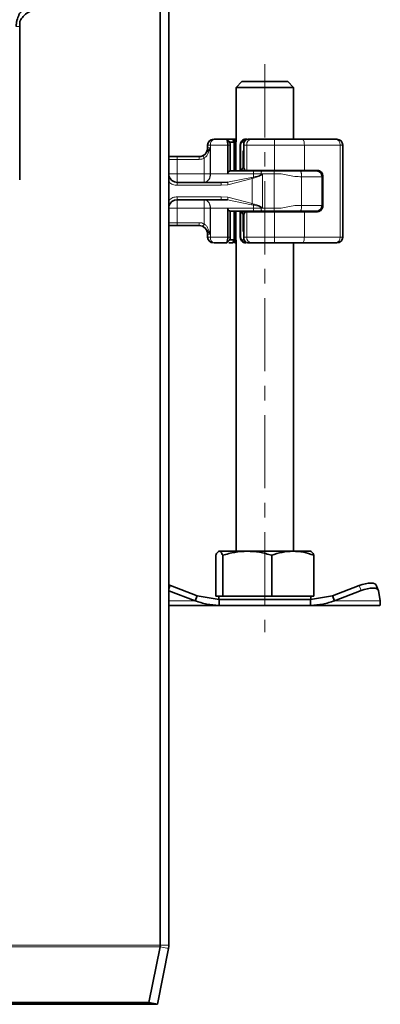
# Model space of a CAD drawing. Units: millimetres. Extents: x 0 to 3648, y 0 to 654.
# Drawn here: x 3529 to 3592, y 368 to 539 of the extents above; entities that cross this region are included whole.
import ezdxf

# ---------------------------------------------------------------- set-up
doc = ezdxf.new("R2010")
doc.units = ezdxf.units.MM
doc.linetypes.add('CENTERX2', pattern=[20.32, 12.7, -2.54, 2.54, -2.54])

# ---------------------------------------------------------------- blocks, each defined once
blk = doc.blocks.new('1084438-3')
at = {"linetype": 'Continuous', "lineweight": 35}
for p, q in [((16.05, -82.92), (16.05, -245.53)), ((17.55, -82.92), (17.55, -245.53)), ((-8.4, -85.17), (-8.4, -112.58)), ((30.25, -95.5), (29.25, -96.5)), ((30.25, -95.5), (34.25, -95.5)), ((34.25, -95.5), (38.25, -95.5)), ((39.25, -96.5), (38.25, -95.5)), ((29.25, -96.5), (29.25, -105.97)), ((34.25, -96.5), (29.25, -96.5)), ((39.25, -96.5), (34.25, -96.5)), ((39.25, -105.52), (39.25, -96.5)), ((27.64, -105.52), (25.46, -105.52)), ((27.97, -105.85), (27.64, -105.52)), ((27.65, -105.55), (27.64, -105.52)), ((28.7, -105.52), (27.64, -105.52)), ((27.97, -105.85), (28.15, -106.02)), ((28.17, -106.06), (27.99, -105.86)), ((28.14, -106.02), (28.13, -106.02)), ((28.93, -106.02), (28.15, -106.02)), ((28.7, -105.52), (28.93, -106.02)), ((28.7, -105.52), (29.2, -106.02)), ((28.88, -105.52), (28.7, -105.52)), ((29.25, -105.52), (28.88, -105.52)), ((28.93, -106.02), (28.93, -111.02)), ((28.93, -106.02), (29.2, -106.02)), ((29.2, -106.02), (29.2, -111.02)), ((29.2, -106.02), (29.2, -106.02)), ((29.2, -106.02), (29.28, -106.02)), ((30.53, -105.58), (30.81, -105.52)), ((31.19, -105.52), (30.81, -105.52)), ((31.93, -105.52), (31.31, -105.52)), ((39.8, -105.52), (39.8, -105.52)), ((41.61, -105.52), (39.8, -105.52)), ((46.8, -105.52), (46.57, -105.52)), ((24.3, -106.52), (24.3, -107.02)), ((24.74, -107.03), (24.75, -107.02)), ((27.81, -111.52), (27.81, -106.52)), ((28.2, -111.02), (28.2, -106.52)), ((29.97, -106.51), (29.97, -110.92)), ((30.47, -107.52), (30.47, -110.42)), ((30.58, -107.52), (30.47, -107.52)), ((30.57, -106.51), (30.57, -107.52)), ((30.58, -107.52), (30.57, -107.52)), ((30.58, -110.42), (30.58, -107.52)), ((47.8, -122.52), (47.8, -106.52)), ((19, -108.52), (22.8, -108.52)), ((22.8, -108.52), (22.8, -108.52)), ((29.97, -110.92), (30.08, -110.92)), ((30.13, -110.92), (30.08, -110.92)), ((30.81, -110.92), (30.13, -110.92)), ((30.58, -110.42), (30.47, -110.42)), ((30.81, -110.92), (31.1, -110.92)), ((35.93, -110.92), (31.1, -110.92)), ((33.8, -111.02), (32.34, -111.02)), ((35.89, -111.02), (33.8, -111.02)), ((41.12, -110.92), (35.93, -110.92)), ((39.3, -110.92), (39.3, -111.02)), ((41.12, -110.92), (43.34, -110.92)), ((44.2, -111.54), (44.2, -112.02)), ((44.2, -112.02), (44.2, -117.02)), ((44.33, -117.12), (44.33, -111.92)), ((26.63, -113.02), (19, -113.02)), ((27.78, -112.96), (26.63, -113.02)), ((26.63, -116.02), (19, -116.02)), ((26.63, -116.02), (27.78, -116.07)), ((27.81, -122.52), (27.81, -117.52)), ((28.2, -122.52), (28.2, -118.01)), ((28.93, -118.02), (28.93, -123.02)), ((29.2, -118.02), (29.2, -123.02)), ((33.8, -118.02), (32.34, -118.02)), ((35.89, -118.02), (33.8, -118.02)), ((39.3, -118.02), (39.3, -118.12)), ((44.2, -117.02), (44.2, -117.49)), ((29.97, -118.12), (29.97, -122.52)), ((30.81, -118.12), (30.13, -118.12)), ((30.47, -121.52), (30.47, -118.62)), ((30.47, -118.62), (30.58, -118.62)), ((30.58, -118.62), (30.58, -121.52)), ((31.1, -118.12), (30.81, -118.12)), ((35.93, -118.12), (31.1, -118.12)), ((41.12, -118.12), (35.93, -118.12)), ((43.34, -118.12), (41.12, -118.12)), ((22.8, -120.52), (19, -120.52)), ((24.3, -122.02), (24.3, -122.52)), ((27.97, -123.18), (28.15, -123.02)), ((27.99, -123.17), (28.17, -122.97)), ((28.14, -123.02), (28.13, -123.02)), ((28.15, -123.02), (28.93, -123.02)), ((28.93, -123.02), (28.7, -123.52)), ((29.2, -123.02), (28.7, -123.52)), ((28.93, -123.02), (29.2, -123.02)), ((29.2, -123.02), (29.2, -123.02)), ((29.28, -123.02), (29.2, -123.02)), ((29.25, -123.06), (29.25, -177.1)), ((30.47, -121.52), (30.57, -121.52)), ((30.57, -121.52), (30.57, -122.52)), ((30.58, -121.52), (30.57, -121.52)), ((27.64, -123.52), (25.46, -123.52)), ((27.64, -123.51), (27.97, -123.18)), ((27.64, -123.52), (27.65, -123.48)), ((28.7, -123.52), (27.99, -123.52)), ((28.88, -123.52), (28.88, -123.52)), ((30.81, -123.52), (30.53, -123.45)), ((30.94, -123.52), (30.81, -123.52)), ((31.09, -123.46), (31.22, -123.51)), ((31.93, -123.52), (31.31, -123.52)), ((39.25, -177.1), (39.25, -123.52)), ((39.8, -123.51), (39.8, -123.52)), ((41.61, -123.52), (39.8, -123.52)), ((46.8, -123.52), (46.57, -123.52)), ((25.72, -177.81), (25.72, -184.9)), ((31.19, -177.1), (26.32, -177.1)), ((26.92, -184.9), (26.92, -177.81)), ((39.12, -177.1), (31.19, -177.1)), ((35.45, -184.9), (35.45, -177.81)), ((39.12, -177.1), (42.25, -177.1)), ((42.78, -184.9), (42.78, -177.81)), ((17.55, -182.96), (17.85, -183.07)), ((53.98, -183.86), (53.63, -183)), ((22.13, -185.69), (17.55, -183.96)), ((22.48, -184.83), (17.85, -183.07)), ((50.65, -183.07), (46.02, -184.83)), ((51, -183.94), (46.37, -185.69)), ((54.33, -185.69), (54, -183.94)), ((22.13, -185.69), (22.48, -184.83)), ((22.48, -184.83), (26.29, -185.5)), ((25.72, -184.9), (26.32, -184.9)), ((26.25, -184.9), (26.25, -185.5)), ((26.29, -186.5), (26.29, -185.5)), ((42.21, -185.5), (26.29, -185.5)), ((26.32, -184.9), (26.92, -184.9)), ((26.92, -184.9), (31.19, -184.9)), ((31.19, -184.9), (35.45, -184.9)), ((35.45, -184.9), (39.12, -184.9)), ((39.12, -184.9), (42.78, -184.9)), ((42.21, -185.5), (46.02, -184.83)), ((42.21, -186.5), (42.21, -185.5)), ((42.25, -185.5), (42.25, -184.9)), ((46.37, -185.69), (46.02, -184.83)), ((17.55, -186.5), (26.29, -186.5)), ((42.21, -186.5), (26.29, -186.5)), ((54.25, -186.5), (42.21, -186.5)), ((16.02, -245.82), (14.08, -255.53)), ((17.49, -246.12), (15.55, -255.82)), ((-105.45, -255.82), (15.55, -255.82)), ((-103.98, -255.53), (14.08, -255.53)), ((15.55, -255.82), (14.08, -255.53))]:
    blk.add_line(p, q, dxfattribs=at)
at = {"color": 8, "linetype": 'Continuous', "lineweight": 18}
for p, q in [((-8.4, -85.92), (-9, -85.92)), ((27.64, -105.52), (27.74, -105.61)), ((27.65, -105.55), (27.97, -105.85)), ((28.7, -105.52), (29.2, -106.02)), ((29.25, -105.89), (28.88, -105.52)), ((29.2, -106.02), (29.2, -111.02)), ((30.38, -106.02), (30.76, -106.02)), ((24.79, -106.52), (24.3, -106.52)), ((24.3, -107.02), (24.75, -107.02)), ((24.75, -107.02), (24.75, -111.52)), ((24.79, -106.52), (27.81, -106.52)), ((24.79, -106.52), (24.79, -111.52)), ((27.81, -106.52), (28.2, -106.52)), ((30.08, -110.92), (30.08, -106.52)), ((30.63, -106.52), (31.1, -106.52)), ((30.63, -106.52), (30.63, -110.58)), ((35.93, -106.52), (31.1, -106.52)), ((31.1, -106.52), (31.1, -110.92)), ((35.93, -106.52), (35.93, -110.92)), ((41.12, -106.52), (35.93, -106.52)), ((41.12, -106.52), (41.12, -110.92)), ((47.34, -106.52), (41.12, -106.52)), ((47.34, -122.52), (47.34, -106.52)), ((47.8, -106.52), (47.34, -106.52)), ((17.55, -109.02), (19, -109.02)), ((19, -108.52), (19, -109.02)), ((19, -109.02), (19, -111.52)), ((19, -109.02), (22.8, -109.02)), ((23.69, -111.52), (23.69, -108.81)), ((39.3, -111.02), (39.3, -110.92)), ((39.59, -110.92), (39.59, -111.02)), ((41.86, -110.92), (41.86, -111.02)), ((19, -111.52), (23.69, -111.52)), ((24.75, -111.52), (24.79, -111.52)), ((24.79, -111.52), (27.81, -111.52)), ((31.94, -112.14), (27.78, -112.96)), ((32.02, -112.35), (27.84, -113.44)), ((32.25, -112.08), (31.94, -112.14)), ((32.02, -112.35), (32.29, -112.27)), ((32.02, -116.68), (32.02, -112.35)), ((32.27, -111.52), (33.6, -111.52)), ((33.85, -111.52), (33.59, -111.67)), ((33.6, -111.52), (33.85, -111.52)), ((33.64, -111.73), (33.85, -111.52)), ((33.85, -111.52), (33.85, -117.52)), ((35.87, -111.52), (33.85, -111.52)), ((35.87, -111.52), (35.87, -117.52)), ((40.65, -112.02), (40.65, -117.02)), ((44.33, -111.92), (44.29, -111.92)), ((19, -113.52), (19, -113.02)), ((26.63, -113.52), (19, -113.52)), ((27.84, -113.44), (26.63, -113.52)), ((19, -115.52), (26.63, -115.52)), ((19, -115.52), (19, -116.02)), ((26.63, -115.52), (27.84, -115.59)), ((27.78, -116.07), (31.94, -116.89)), ((27.84, -115.59), (32.02, -116.68)), ((23.69, -117.52), (19, -117.52)), ((19, -117.52), (19, -120.02)), ((23.69, -120.23), (23.69, -117.52)), ((24.79, -117.52), (24.75, -117.52)), ((24.75, -117.52), (24.75, -122.02)), ((27.81, -117.52), (24.79, -117.52)), ((24.79, -117.52), (24.79, -122.52)), ((29.2, -118.02), (29.2, -123.02)), ((31.94, -116.89), (32.25, -116.95)), ((32.29, -116.77), (32.02, -116.68)), ((33.6, -117.52), (32.27, -117.52)), ((33.64, -117.31), (33.59, -117.36)), ((33.59, -117.36), (33.85, -117.52)), ((33.85, -117.52), (33.6, -117.52)), ((33.85, -117.52), (33.64, -117.31)), ((33.85, -117.52), (35.87, -117.52)), ((39.3, -118.12), (39.3, -118.02)), ((39.59, -118.02), (39.59, -118.12)), ((41.86, -118.02), (41.86, -118.12)), ((44.29, -117.12), (44.33, -117.12)), ((30.08, -122.52), (30.08, -118.12)), ((30.63, -118.45), (30.63, -122.52)), ((31.1, -118.12), (31.1, -122.52)), ((35.93, -118.12), (35.93, -122.52)), ((41.12, -118.12), (41.12, -122.52)), ((19, -120.02), (17.55, -120.02)), ((19, -120.52), (19, -120.02)), ((22.8, -120.02), (19, -120.02)), ((24.75, -122.02), (24.3, -122.02)), ((24.3, -122.52), (24.79, -122.52)), ((27.81, -122.52), (24.79, -122.52)), ((28.2, -122.52), (27.81, -122.52)), ((29.2, -123.02), (28.7, -123.52)), ((28.88, -123.52), (29.25, -123.15)), ((30.74, -123.02), (30.38, -123.02)), ((30.63, -122.52), (31.1, -122.52)), ((31.1, -122.52), (35.93, -122.52)), ((35.93, -122.52), (41.12, -122.52)), ((41.12, -122.52), (47.34, -122.52)), ((47.34, -122.52), (47.8, -122.52)), ((27.74, -123.42), (27.64, -123.52)), ((27.65, -123.48), (27.97, -123.18)), ((17.85, -183.07), (17.55, -183.81)), ((51, -183.94), (50.65, -183.07)), ((17.55, -185.69), (22.13, -185.69)), ((54.33, -185.69), (46.37, -185.69)), ((-105.95, -245.53), (16.05, -245.53)), ((-105.92, -245.82), (16.02, -245.82)), ((17.49, -246.12), (16.02, -245.82)), ((17.55, -245.53), (16.05, -245.53))]:
    blk.add_line(p, q, dxfattribs=at)
at = {"color": 7, "linetype": 'CENTERX2', "lineweight": 18}
blk.add_line((34.25, -92.5), (34.25, -191.16), dxfattribs=at)
at = {"color": 8, "linetype": 'Continuous', "lineweight": 18, "flags": 128}
for points in [[(40.79, -105.52), (40.86, -105.54), (40.92, -105.59), (40.98, -105.68), (41.03, -105.81), (41.07, -105.96), (41.1, -106.13), (41.11, -106.32), (41.12, -106.52)], [(40.79, -123.52), (40.86, -123.5), (40.92, -123.44), (40.98, -123.35), (41.03, -123.22), (41.07, -123.07), (41.1, -122.9), (41.11, -122.71), (41.12, -122.52)]]:
    blk.add_lwpolyline(points, dxfattribs=at)
at = {"linetype": 'Continuous', "lineweight": 35, "flags": 128}
for points in [[(50.65, -183.07), (51.2, -182.89), (51.74, -182.75), (52.24, -182.66), (52.69, -182.63), (53.07, -182.66), (53.36, -182.75), (53.56, -182.89), (53.63, -183)], [(54, -183.94), (53.91, -183.75), (53.71, -183.61), (53.42, -183.53), (53.04, -183.5), (52.59, -183.53), (52.09, -183.61), (51.55, -183.75), (51, -183.94)]]:
    blk.add_lwpolyline(points, dxfattribs=at)
at = {"linetype": 'Continuous', "lineweight": 35}
for centre, radius, start, end in [((25.3, -106.52), 1, 90, 180), ((46.8, -106.52), 1, 359.9988, 89.9988), ((22.8, -107.02), 1.5, 270, 0), ((31.5, -110.52), 0.5, 270, 306.8699), ((37, -110.52), 0.5, 233.1301, 270), ((19, -111.52), 1.5, 195.0173, 270), ((19, -117.52), 1.5, 90, 164.9827), ((31.5, -118.52), 0.5, 53.1301, 90), ((37, -118.52), 0.5, 90, 126.8699), ((22.8, -122.02), 1.5, 0, 90), ((25.3, -122.52), 1, 180, 270), ((46.8, -122.52), 1, 270.0012, 0.0012), ((14.55, -245.53), 1.5, 348.6901, 0), ((14.55, -245.53), 3, 348.6901, 0)]:
    blk.add_arc(centre, radius, start, end, dxfattribs=at)
at = {"color": 8, "linetype": 'Continuous', "lineweight": 18}
for centre, radius, start, end in [((25.66, -106.38), 0.887, 103.0815, 188.8011), ((32.02, -106.44), 0.925, 96.0657, 184.9921), ((49.15, -106.27), 13.22, 176.7469, 181.0833), ((46.44, -106.41), 0.908, 353.5989, 81.6894), ((31.62, -110.61), 0.406, 270.6066, 311.1023), ((36.88, -110.61), 0.406, 228.8977, 269.3934), ((23.47, -111.72), 1.33, 283.0815, 8.8011), ((22.34, -111.52), 9.93, 356.8009, 0.0464), ((29.93, -111.52), 3.67, 357.5294, 0.0023), ((23.47, -117.31), 1.33, 351.1989, 76.9185), ((31.62, -118.42), 0.406, 48.8977, 89.3934), ((22.34, -117.51), 9.93, 359.9536, 3.1991), ((29.93, -117.52), 3.67, 359.9977, 2.4706), ((36.88, -118.42), 0.406, 90.6066, 131.1023), ((25.66, -122.65), 0.887, 171.1989, 256.9185), ((32.02, -122.6), 0.925, 175.0079, 263.9343), ((49.15, -122.77), 13.22, 178.9167, 183.2531), ((46.44, -122.62), 0.908, 278.3106, 6.4011)]:
    blk.add_arc(centre, radius, start, end, dxfattribs=at)
at = {"linetype": 'Continuous', "lineweight": 35}
for centre, major_axis, ratio, start_param, end_param in [((26.05, -107.49), (3.77, -3.77), 0.891354, 0.096194, 0.223896), ((31.07, -110.42), (0.383, -0.383), 0.837461, 4.006422, 4.342179), ((38.51, -107.69), (6.9, -6.9), 0.837461, 4.342179, 4.381762), ((26.05, -121.55), (3.77, 3.77), 0.891354, 6.05929, 6.186991), ((31.07, -118.61), (0.383, 0.383), 0.837461, 1.941006, 2.276763), ((38.51, -121.34), (6.9, 6.9), 0.837461, 1.901424, 1.941006)]:
    blk.add_ellipse(centre, major_axis=major_axis, ratio=ratio, start_param=start_param, end_param=end_param, dxfattribs=at)
for points, knots in [([(-9, -85.92), (-9, -85.86), (-9, -85.74), (-8.99, -85.56), (-8.97, -85.36), (-8.93, -85.13), (-8.86, -84.79), (-8.73, -84.37), (-8.53, -83.91), (-8.29, -83.48), (-7.92, -82.97), (-7.4, -82.45), (-6.71, -81.98), (-6.1, -81.71), (-5.6, -81.56), (-5.24, -81.48), (-4.87, -81.43), (-4.63, -81.43), (-4.5, -81.42)], [0, 0, 0, 0, 0.023869, 0.045989, 0.066374, 0.099393, 0.132489, 0.196478, 0.263, 0.326584, 0.39091, 0.516004, 0.6332, 0.760313, 0.819974, 0.880547, 0.936668, 1, 1, 1, 1]), ([(-5.23, -82.92), (-5.81, -83.05), (-6.72, -83.26), (-7.75, -84.08), (-8.22, -84.72), (-8.37, -85.09), (-8.4, -85.17)], [0, 0, 0, 0, 0.470868, 0.74087, 0.942625, 1, 1, 1, 1]), ([(27.81, -106.52), (27.8, -106.46), (27.8, -106.34), (27.78, -106.11), (27.73, -105.87), (27.68, -105.66), (27.66, -105.59), (27.65, -105.55)], [0, 0, 0, 0, 0.120286, 0.249162, 0.498677, 0.749177, 1, 1, 1, 1]), ([(28.2, -106.52), (28.2, -106.47), (28.2, -106.38), (28.19, -106.25), (28.18, -106.13), (28.17, -106.08), (28.17, -106.06)], [0, 0, 0, 0, 0.197776, 0.41122, 0.709547, 1, 1, 1, 1]), ([(30.53, -105.58), (30.45, -105.62), (30.29, -105.71), (30.11, -105.95), (30, -106.23), (29.98, -106.42), (29.97, -106.52)], [0, 0, 0, 0, 0.259499, 0.514802, 0.763488, 1, 1, 1, 1]), ([(31.22, -105.53), (31.13, -105.55), (30.96, -105.6), (30.78, -105.79), (30.67, -105.99), (30.61, -106.15), (30.58, -106.33), (30.57, -106.46), (30.57, -106.52)], [0, 0, 0, 0, 0.253386, 0.5043, 0.630114, 0.755222, 0.879269, 1, 1, 1, 1]), ([(35.95, -105.52), (35.56, -105.52), (34.77, -105.52), (33.66, -105.52), (32.66, -105.52), (32.17, -105.52), (31.93, -105.52)], [0, 0, 0, 0, 0.246452, 0.5, 0.753548, 1, 1, 1, 1]), ([(17.55, -108.52), (17.6, -108.52), (17.8, -108.52), (18.32, -108.52), (18.78, -108.52), (19, -108.52)], [0, 0, 0, 0, 0.155826, 0.591022, 1, 1, 1, 1]), ([(28.2, -111.02), (28.14, -111.04), (28.03, -111.07), (27.91, -111.19), (27.83, -111.34), (27.81, -111.46), (27.81, -111.52)], [0, 0, 0, 0, 0.309258, 0.520451, 0.758873, 1, 1, 1, 1]), ([(32.34, -111.02), (31.62, -111.02), (30.19, -111.02), (28.86, -111.02), (28.19, -111.02)], [0, 0, 0, 0, 0.499915, 1, 1, 1, 1]), ([(40.36, -111.02), (39.98, -111.02), (39.23, -111.02), (38.17, -111.02), (37.06, -111.02), (36.28, -111.02), (35.89, -111.02)], [0, 0, 0, 0, 0.25244, 0.500359, 0.748195, 1, 1, 1, 1]), ([(43.2, -111.02), (43.16, -111.02), (43.08, -111.02), (42.46, -111.02), (41.55, -111.02), (40.76, -111.02), (40.36, -111.02)], [0, 0, 0, 0, 0.250177, 0.500055, 0.750046, 1, 1, 1, 1]), ([(43.2, -111.02), (43.33, -111.03), (43.52, -111.05), (43.75, -111.17), (43.91, -111.3), (44.04, -111.46), (44.16, -111.7), (44.19, -111.89), (44.2, -112.02)], [0, 0, 0, 0, 0.239258, 0.368241, 0.500188, 0.631212, 0.759532, 1, 1, 1, 1]), ([(43.3, -110.92), (43.41, -110.93), (43.65, -110.95), (43.97, -111.15), (44.22, -111.47), (44.29, -111.76), (44.29, -111.91), (44.29, -111.92)], [0, 0, 0, 0, 0.166478, 0.370448, 0.654164, 0.996363, 1, 1, 1, 1]), ([(43.34, -110.92), (43.49, -110.94), (43.76, -110.97), (44.08, -111.21), (44.27, -111.51), (44.33, -111.75), (44.33, -111.89), (44.33, -111.92)], [0, 0, 0, 0, 0.30154, 0.559596, 0.756547, 0.954462, 1, 1, 1, 1]), ([(27.81, -117.52), (27.81, -117.55), (27.81, -117.61), (27.84, -117.72), (27.91, -117.84), (28.03, -117.96), (28.14, -117.99), (28.2, -118.01)], [0, 0, 0, 0, 0.118962, 0.24215, 0.480357, 0.691269, 1, 1, 1, 1]), ([(32.34, -118.02), (31.62, -118.02), (30.19, -118.02), (28.86, -118.02), (28.19, -118.02)], [0, 0, 0, 0, 0.499915, 1, 1, 1, 1]), ([(40.36, -118.02), (39.98, -118.02), (39.24, -118.02), (38.17, -118.02), (37.06, -118.02), (36.28, -118.02), (35.89, -118.02)], [0, 0, 0, 0, 0.252656, 0.500129, 0.747714, 1, 1, 1, 1]), ([(40.36, -118.02), (40.76, -118.02), (41.55, -118.02), (42.46, -118.02), (43.08, -118.02), (43.16, -118.02), (43.2, -118.02)], [0, 0, 0, 0, 0.249954, 0.499945, 0.749823, 1, 1, 1, 1]), ([(43.2, -118.02), (43.33, -118), (43.52, -117.98), (43.75, -117.86), (43.91, -117.73), (44.04, -117.57), (44.17, -117.34), (44.19, -117.14), (44.2, -117.02)], [0, 0, 0, 0, 0.240477, 0.368803, 0.499829, 0.631771, 0.760748, 1, 1, 1, 1]), ([(43.3, -118.12), (43.41, -118.1), (43.65, -118.08), (43.97, -117.88), (44.22, -117.56), (44.29, -117.27), (44.29, -117.12), (44.29, -117.12)], [0, 0, 0, 0, 0.166478, 0.370448, 0.654164, 0.996363, 1, 1, 1, 1]), ([(44.33, -117.12), (44.32, -117.22), (44.31, -117.41), (44.17, -117.68), (43.97, -117.91), (43.69, -118.08), (43.46, -118.1), (43.34, -118.12)], [0, 0, 0, 0, 0.175565, 0.350647, 0.537737, 0.754206, 1, 1, 1, 1]), ([(19, -120.52), (18.78, -120.52), (18.32, -120.52), (17.8, -120.52), (17.6, -120.52), (17.55, -120.52)], [0, 0, 0, 0, 0.408978, 0.844174, 1, 1, 1, 1]), ([(27.65, -123.48), (27.66, -123.44), (27.69, -123.36), (27.74, -123.11), (27.79, -122.83), (27.8, -122.61), (27.81, -122.52)], [0, 0, 0, 0, 0.294953, 0.562606, 0.7961, 1, 1, 1, 1]), ([(28.15, -123.02), (28.16, -123.01), (28.16, -123), (28.18, -122.92), (28.19, -122.82), (28.19, -122.73), (28.2, -122.63), (28.2, -122.55), (28.2, -122.52)], [0, 0, 0, 0, 0.251997, 0.501976, 0.631317, 0.752765, 0.879307, 1, 1, 1, 1]), ([(29.97, -122.52), (29.98, -122.61), (30, -122.8), (30.11, -123.08), (30.29, -123.32), (30.45, -123.41), (30.53, -123.45)], [0, 0, 0, 0, 0.237374, 0.485774, 0.741438, 1, 1, 1, 1]), ([(30.57, -122.52), (30.57, -122.58), (30.58, -122.7), (30.61, -122.88), (30.67, -123.05), (30.78, -123.24), (30.91, -123.4), (31.03, -123.44), (31.07, -123.45)], [0, 0, 0, 0, 0.142238, 0.288059, 0.435706, 0.583343, 0.877741, 1, 1, 1, 1]), ([(29.25, -123.52), (29.23, -123.52), (29.15, -123.52), (29.1, -123.52), (29.05, -123.52)], [0, 0, 0, 0, 0.227392, 1, 1, 1, 1]), ([(35.95, -123.52), (35.56, -123.52), (34.77, -123.52), (33.66, -123.52), (32.66, -123.52), (32.17, -123.52), (31.93, -123.52)], [0, 0, 0, 0, 0.246452, 0.5, 0.753548, 1, 1, 1, 1]), ([(25.72, -177.81), (25.81, -177.61), (26.01, -177.21), (26.22, -177.13), (26.32, -177.1)], [0, 0, 0, 0, 0.495458, 1, 1, 1, 1]), ([(26.32, -177.1), (26.42, -177.13), (26.62, -177.21), (26.82, -177.61), (26.92, -177.81)], [0, 0, 0, 0, 0.494511, 1, 1, 1, 1]), ([(26.92, -177.81), (27.61, -177.61), (29.01, -177.21), (30.46, -177.13), (31.19, -177.1)], [0, 0, 0, 0, 0.495458, 1, 1, 1, 1]), ([(31.19, -177.1), (31.9, -177.13), (33.35, -177.21), (34.75, -177.61), (35.45, -177.81)], [0, 0, 0, 0, 0.494511, 1, 1, 1, 1]), ([(35.45, -177.81), (36.05, -177.61), (37.25, -177.21), (38.49, -177.13), (39.12, -177.1)], [0, 0, 0, 0, 0.495458, 1, 1, 1, 1]), ([(39.12, -177.1), (39.73, -177.13), (40.97, -177.21), (42.18, -177.61), (42.78, -177.81)], [0, 0, 0, 0, 0.494511, 1, 1, 1, 1]), ([(42.78, -177.81), (42.69, -177.61), (42.49, -177.21), (42.28, -177.13), (42.18, -177.1)], [0, 0, 0, 0, 0.495458, 1, 1, 1, 1])]:
    blk.add_open_spline(points, degree=3, knots=knots, dxfattribs=at)
at = {"color": 8, "linetype": 'Continuous', "lineweight": 18}
for points, knots in [([(30.08, -106.52), (30.08, -106.48), (30.08, -106.41), (30.1, -106.31), (30.13, -106.22), (30.19, -106.12), (30.27, -106.03), (30.34, -106.02), (30.38, -106.02)], [0, 0, 0, 0, 0.130213, 0.261474, 0.389485, 0.515774, 0.760192, 1, 1, 1, 1]), ([(31.31, -105.52), (31.23, -105.53), (31.08, -105.55), (30.89, -105.72), (30.77, -105.9), (30.69, -106.09), (30.64, -106.3), (30.63, -106.44), (30.63, -106.52)], [0, 0, 0, 0, 0.24296, 0.464119, 0.600898, 0.735313, 0.868068, 1, 1, 1, 1]), ([(24.74, -107.03), (24.55, -107.28), (24.28, -107.63), (23.92, -108.05), (23.68, -108.25), (23.54, -108.32), (23.47, -108.36)], [0, 0, 0, 0, 0.542676, 0.775886, 0.888298, 1, 1, 1, 1]), ([(23.69, -108.81), (23.82, -108.71), (24.09, -108.49), (24.46, -107.88), (24.63, -107.36), (24.75, -107.02)], [0, 0, 0, 0, 0.218293, 0.480325, 1, 1, 1, 1]), ([(30.08, -106.52), (30.05, -106.52), (30, -106.52), (29.97, -106.52), (29.98, -106.52), (29.98, -106.52)], [0, 0, 0, 0, 0.423255, 0.846509, 1, 1, 1, 1]), ([(30.63, -106.52), (30.61, -106.52), (30.58, -106.52), (30.57, -106.52), (30.57, -106.52), (30.57, -106.52)], [0, 0, 0, 0, 0.469259, 0.938519, 1, 1, 1, 1]), ([(23.47, -108.36), (23.37, -108.4), (23.16, -108.49), (22.92, -108.51), (22.8, -108.52)], [0, 0, 0, 0, 0.479686, 1, 1, 1, 1]), ([(23.69, -108.81), (23.55, -108.87), (23.27, -108.99), (22.96, -109.01), (22.8, -109.02)], [0, 0, 0, 0, 0.500101, 1, 1, 1, 1]), ([(23.47, -108.36), (23.47, -108.36), (23.48, -108.37), (23.5, -108.41), (23.54, -108.49), (23.6, -108.61), (23.65, -108.72), (23.68, -108.78), (23.69, -108.81)], [0, 0, 0, 0, 0.125229, 0.250009, 0.5, 0.749991, 0.874771, 1, 1, 1, 1]), ([(32.27, -111.52), (32.27, -111.45), (32.27, -111.36), (32.28, -111.24), (32.29, -111.16), (32.3, -111.1), (32.32, -111.03), (32.33, -111.02), (32.34, -111.02)], [0, 0, 0, 0, 0.240509, 0.368815, 0.499764, 0.631628, 0.760616, 1, 1, 1, 1]), ([(33.6, -111.52), (33.6, -111.45), (33.6, -111.36), (33.63, -111.24), (33.66, -111.16), (33.69, -111.1), (33.74, -111.03), (33.78, -111.02), (33.8, -111.02)], [0, 0, 0, 0, 0.239389, 0.368383, 0.500253, 0.631201, 0.759501, 1, 1, 1, 1]), ([(35.89, -111.02), (35.89, -111.02), (35.88, -111.03), (35.88, -111.1), (35.88, -111.16), (35.88, -111.24), (35.88, -111.36), (35.87, -111.45), (35.87, -111.52)], [0, 0, 0, 0, 0.239254, 0.368234, 0.500177, 0.631203, 0.759526, 1, 1, 1, 1]), ([(40.36, -111.02), (40.4, -111.03), (40.45, -111.05), (40.52, -111.18), (40.57, -111.3), (40.61, -111.46), (40.64, -111.7), (40.65, -111.89), (40.65, -112.02)], [0, 0, 0, 0, 0.240477, 0.368803, 0.499829, 0.631771, 0.760748, 1, 1, 1, 1]), ([(19, -113.52), (18.75, -113.49), (18.36, -113.45), (17.9, -113.2), (17.66, -113.02), (17.56, -112.9), (17.55, -112.89)], [0, 0, 0, 0, 0.462725, 0.714323, 0.966253, 1, 1, 1, 1]), ([(33.59, -111.67), (33.39, -111.77), (32.97, -111.96), (32.49, -112.04), (32.25, -112.08)], [0, 0, 0, 0, 0.492634, 1, 1, 1, 1]), ([(32.29, -112.27), (32.28, -112.23), (32.27, -112.17), (32.26, -112.1), (32.25, -112.08)], [0, 0, 0, 0, 0.559812, 1, 1, 1, 1]), ([(32.29, -112.27), (32.53, -112.2), (32.88, -112.11), (33.35, -111.95), (33.54, -111.8), (33.64, -111.73)], [0, 0, 0, 0, 0.497239, 0.748765, 1, 1, 1, 1]), ([(33.64, -111.73), (33.63, -111.72), (33.61, -111.7), (33.6, -111.68), (33.59, -111.67)], [0, 0, 0, 0, 0.559976, 1, 1, 1, 1]), ([(40.65, -112.02), (40.25, -112.02), (39.45, -112.03), (38.27, -111.77), (37.09, -111.51), (36.28, -111.51), (35.87, -111.52)], [0, 0, 0, 0, 0.256843, 0.506191, 0.752062, 1, 1, 1, 1]), ([(27.78, -112.96), (27.78, -112.98), (27.78, -113.01), (27.8, -113.13), (27.82, -113.27), (27.83, -113.38), (27.84, -113.44)], [0, 0, 0, 0, 0.250084, 0.5, 0.749916, 1, 1, 1, 1]), ([(17.55, -116.14), (17.56, -116.13), (17.66, -116.01), (17.9, -115.84), (18.36, -115.58), (18.75, -115.54), (19, -115.52)], [0, 0, 0, 0, 0.033753, 0.28535, 0.537278, 1, 1, 1, 1]), ([(27.78, -116.07), (27.78, -116.06), (27.78, -116.02), (27.8, -115.9), (27.82, -115.76), (27.83, -115.65), (27.84, -115.59)], [0, 0, 0, 0, 0.250091, 0.5, 0.749909, 1, 1, 1, 1]), ([(32.29, -116.77), (32.28, -116.8), (32.27, -116.87), (32.26, -116.93), (32.25, -116.95)], [0, 0, 0, 0, 0.559812, 1, 1, 1, 1]), ([(32.25, -116.95), (32.5, -117), (32.97, -117.08), (33.39, -117.27), (33.59, -117.36)], [0, 0, 0, 0, 0.521622, 1, 1, 1, 1]), ([(32.27, -117.52), (32.27, -117.58), (32.27, -117.68), (32.28, -117.79), (32.29, -117.87), (32.3, -117.94), (32.32, -118), (32.33, -118.01), (32.34, -118.02)], [0, 0, 0, 0, 0.239389, 0.368383, 0.500253, 0.631201, 0.759501, 1, 1, 1, 1]), ([(33.64, -117.31), (33.54, -117.23), (33.35, -117.09), (32.89, -116.93), (32.53, -116.83), (32.29, -116.77)], [0, 0, 0, 0, 0.247472, 0.490338, 1, 1, 1, 1]), ([(33.8, -118.02), (33.78, -118.01), (33.74, -118), (33.69, -117.94), (33.66, -117.87), (33.63, -117.79), (33.6, -117.68), (33.6, -117.58), (33.6, -117.52)], [0, 0, 0, 0, 0.240499, 0.368799, 0.499747, 0.631617, 0.760611, 1, 1, 1, 1]), ([(35.87, -117.52), (36.28, -117.52), (37.09, -117.52), (38.27, -117.26), (39.45, -117.01), (40.25, -117.01), (40.65, -117.02)], [0, 0, 0, 0, 0.249669, 0.49389, 0.745003, 1, 1, 1, 1]), ([(35.87, -117.52), (35.87, -117.58), (35.88, -117.68), (35.88, -117.79), (35.88, -117.87), (35.88, -117.94), (35.88, -118), (35.89, -118.01), (35.89, -118.02)], [0, 0, 0, 0, 0.240474, 0.368797, 0.499823, 0.631766, 0.760746, 1, 1, 1, 1]), ([(40.36, -118.02), (40.4, -118), (40.45, -117.98), (40.52, -117.86), (40.57, -117.73), (40.61, -117.57), (40.64, -117.34), (40.65, -117.14), (40.65, -117.02)], [0, 0, 0, 0, 0.239254, 0.368234, 0.500177, 0.631203, 0.759526, 1, 1, 1, 1]), ([(22.8, -120.02), (22.96, -120.03), (23.27, -120.04), (23.55, -120.16), (23.69, -120.23)], [0, 0, 0, 0, 0.499899, 1, 1, 1, 1]), ([(22.8, -120.52), (22.92, -120.52), (23.16, -120.54), (23.37, -120.63), (23.47, -120.67)], [0, 0, 0, 0, 0.520314, 1, 1, 1, 1]), ([(23.69, -120.23), (23.68, -120.25), (23.65, -120.31), (23.6, -120.42), (23.54, -120.54), (23.5, -120.62), (23.48, -120.66), (23.47, -120.67), (23.47, -120.67)], [0, 0, 0, 0, 0.125229, 0.250009, 0.5, 0.749991, 0.874771, 1, 1, 1, 1]), ([(23.47, -120.67), (23.54, -120.71), (23.67, -120.78), (23.92, -120.98), (24.29, -121.4), (24.56, -121.76), (24.75, -122.02)], [0, 0, 0, 0, 0.109358, 0.218773, 0.456716, 1, 1, 1, 1]), ([(24.75, -122.02), (24.63, -121.67), (24.46, -121.16), (24.09, -120.54), (23.82, -120.33), (23.69, -120.23)], [0, 0, 0, 0, 0.519888, 0.782011, 1, 1, 1, 1]), ([(29.98, -122.52), (29.98, -122.52), (29.97, -122.52), (30, -122.52), (30.05, -122.52), (30.08, -122.52)], [0, 0, 0, 0, 0.15349, 0.576745, 1, 1, 1, 1]), ([(30.08, -122.52), (30.08, -122.55), (30.08, -122.62), (30.1, -122.72), (30.13, -122.81), (30.19, -122.91), (30.27, -123), (30.34, -123.01), (30.38, -123.02)], [0, 0, 0, 0, 0.131503, 0.261987, 0.38815, 0.515969, 0.759662, 1, 1, 1, 1]), ([(30.57, -122.52), (30.57, -122.52), (30.57, -122.52), (30.58, -122.52), (30.61, -122.52), (30.63, -122.52)], [0, 0, 0, 0, 0.061481, 0.530741, 1, 1, 1, 1]), ([(30.63, -122.52), (30.63, -122.59), (30.64, -122.73), (30.69, -122.94), (30.77, -123.13), (30.89, -123.32), (31.08, -123.48), (31.23, -123.5), (31.31, -123.52)], [0, 0, 0, 0, 0.132001, 0.264701, 0.398934, 0.535408, 0.75682, 1, 1, 1, 1])]:
    blk.add_open_spline(points, degree=3, knots=knots, dxfattribs=at)
at = {"linetype": 'Continuous', "lineweight": 35}
for points in [[(30.81, -105.52), (30.75, -105.52), (30.64, -105.54), (30.5, -105.65), (30.4, -105.82), (30.38, -105.95), (30.38, -106.02)], [(40.79, -105.52), (40, -105.52), (38.42, -105.52), (36.77, -105.52), (35.95, -105.52)], [(46.57, -105.52), (45.74, -105.52), (44.1, -105.52), (41.89, -105.52), (40.79, -105.52)], [(30.38, -123.02), (30.38, -123.08), (30.4, -123.21), (30.5, -123.38), (30.64, -123.49), (30.75, -123.51), (30.81, -123.52)], [(40.79, -123.52), (40, -123.52), (38.42, -123.52), (36.77, -123.52), (35.95, -123.52)], [(40.79, -123.52), (41.89, -123.52), (44.1, -123.52), (45.74, -123.52), (46.57, -123.52)], [(22.13, -185.69), (22.8, -185.93), (24.15, -186.39), (25.57, -186.46), (26.29, -186.5)], [(42.21, -186.5), (42.93, -186.46), (44.35, -186.39), (45.7, -185.93), (46.37, -185.69)], [(54.33, -185.69), (54.34, -185.93), (54.35, -186.39), (54.28, -186.46), (54.25, -186.5)]]:
    blk.add_open_spline(points, degree=3, dxfattribs=at)
at = {"color": 8, "linetype": 'Continuous', "lineweight": 18}
for points in [[(22.8, -109.02), (22.8, -108.95), (22.8, -108.82), (22.8, -108.65), (22.8, -108.54), (22.8, -108.52), (22.8, -108.52)], [(17.5, -111.52), (17.52, -111.52), (17.57, -111.52), (17.91, -111.52), (18.41, -111.52), (18.8, -111.52), (19, -111.52)], [(19, -113.02), (19, -112.99), (19, -112.95), (19, -112.6), (19, -112.11), (19, -111.71), (19, -111.52)], [(24.75, -111.52), (24.67, -111.52), (24.53, -111.52), (24.27, -111.52), (23.99, -111.52), (23.79, -111.52), (23.69, -111.52)], [(23.69, -113.02), (23.83, -112.99), (24.11, -112.95), (24.46, -112.6), (24.7, -112.11), (24.73, -111.71), (24.75, -111.52)], [(23.69, -113.02), (23.69, -112.99), (23.69, -112.95), (23.69, -112.6), (23.69, -112.11), (23.69, -111.71), (23.69, -111.52)], [(27.81, -111.52), (28.52, -111.52), (29.95, -111.52), (31.49, -111.52), (32.27, -111.52)], [(32.02, -112.35), (32, -112.32), (31.98, -112.24), (31.95, -112.18), (31.94, -112.14)], [(44.2, -112.02), (44.15, -112.02), (44.05, -112.02), (43.28, -112.02), (42.14, -112.02), (41.15, -112.02), (40.65, -112.02)], [(26.63, -113.52), (26.63, -113.45), (26.63, -113.32), (26.63, -113.15), (26.63, -113.04), (26.63, -113.02), (26.63, -113.02)], [(19, -117.52), (19, -117.32), (19, -116.93), (19, -116.43), (19, -116.08), (19, -116.04), (19, -116.02)], [(23.69, -116.02), (23.69, -116.04), (23.69, -116.08), (23.69, -116.43), (23.69, -116.93), (23.69, -117.32), (23.69, -117.52)], [(24.75, -117.52), (24.73, -117.32), (24.7, -116.93), (24.46, -116.43), (24.11, -116.08), (23.83, -116.04), (23.69, -116.02)], [(26.63, -116.02), (26.63, -116.01), (26.63, -115.99), (26.63, -115.88), (26.63, -115.71), (26.63, -115.58), (26.63, -115.52)], [(17.5, -117.52), (17.52, -117.52), (17.57, -117.52), (17.91, -117.52), (18.41, -117.52), (18.8, -117.52), (19, -117.52)], [(24.75, -117.52), (24.67, -117.52), (24.53, -117.52), (24.27, -117.52), (23.99, -117.52), (23.79, -117.52), (23.69, -117.52)], [(32.27, -117.52), (31.49, -117.52), (29.95, -117.52), (28.52, -117.52), (27.81, -117.52)], [(31.94, -116.89), (31.95, -116.85), (31.98, -116.79), (32, -116.72), (32.02, -116.68)], [(40.65, -117.02), (41.15, -117.02), (42.14, -117.02), (43.28, -117.02), (44.05, -117.02), (44.15, -117.02), (44.2, -117.02)], [(22.8, -120.52), (22.8, -120.51), (22.8, -120.49), (22.8, -120.38), (22.8, -120.21), (22.8, -120.08), (22.8, -120.02)]]:
    blk.add_open_spline(points, degree=3, dxfattribs=at)

msp = doc.modelspace()

# ---------------------------------------------------------------- block references
msp.add_blockref('1084438-3', (3537.54, 624.03))

doc.saveas('drawing.dxf')
